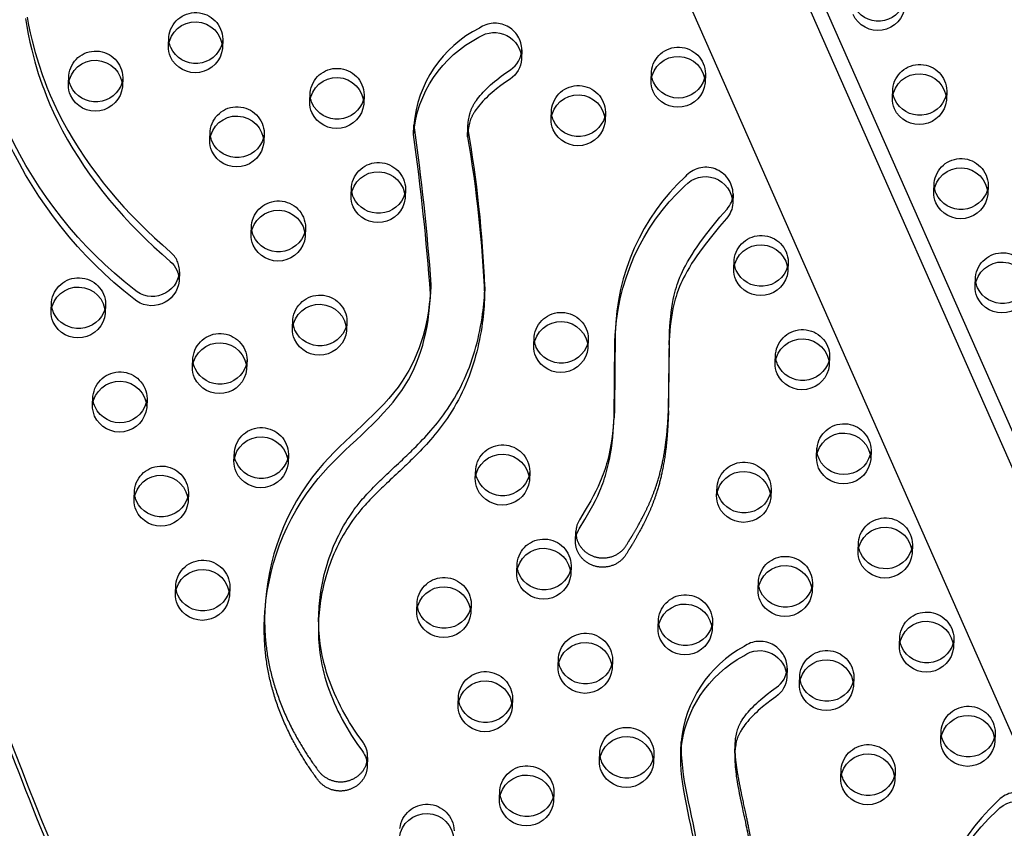
# Model space of a CAD drawing. Units: inches. Extents: x 740 to 1299, y -410 to 305.
# Drawn here: x 1059 to 1078, y 47 to 61 of the extents above; entities that cross this region are included whole.
import ezdxf

# ---------------------------------------------------------------- set-up
doc = ezdxf.new("R2010")
doc.units = ezdxf.units.IN
doc.header["$LTSCALE"] = 500
doc.header["$MEASUREMENT"] = 0
doc.linetypes.add('Hidden', pattern=[0.15748, 0.07874, -0.07874])
doc.layers.add('Make2D$Hidden$Curves', color=7, linetype='Hidden', true_color=0x000000)
doc.layers.add('Make2D$visible$Curves', color=7, linetype='Continuous', true_color=0x000000)

msp = doc.modelspace()

# ---------------------------------------------------------------- linework, layer by layer
at = {"layer": 'Make2D$Hidden$Curves', "color": 18, "lineweight": -3, "true_color": 0x000000}
for p, q in [((1055.4399, 101.4813), (1095.237, 11.3644)), ((1094.403, 11.0762), (1054.606, 101.1927)), ((1095.3911, 10.922), (1055.5942, 101.0384)), ((1062.0798, 61.0088), (1062.0867, 61.1798)), ((1063.0859, 61.1393), (1063.079, 60.9683)), ((1060.2321, 60.2985), (1060.2391, 60.4694)), ((1061.2382, 60.4289), (1061.2313, 60.258)), ((1071.0006, 60.37), (1071.0076, 60.541)), ((1072.0068, 60.5005), (1071.9998, 60.3295)), ((1064.6926, 59.9791), (1064.6995, 60.15)), ((1065.6987, 60.1096), (1065.6918, 59.9386)), ((1076.4672, 60.1811), (1076.4603, 60.0101)), ((1069.153, 59.6597), (1069.1599, 59.8306)), ((1070.1591, 59.7902), (1070.1522, 59.6192)), ((1063.851, 59.3992), (1063.8441, 59.2283)), ((1076.2262, 58.3106), (1076.2331, 58.4815)), ((1077.2323, 58.441), (1077.2254, 58.2701)), ((1065.4577, 58.239), (1065.4646, 58.41)), ((1066.4638, 58.3695), (1066.4569, 58.1985)), ((1063.6101, 57.5287), (1063.617, 57.6996)), ((1064.6162, 57.6592), (1064.6092, 57.4882)), ((1073.537, 57.0204), (1073.5301, 56.8494)), ((1076.9914, 56.5705), (1076.9983, 56.7415)), ((1059.9148, 56.108), (1059.9217, 56.279)), ((1065.3813, 55.9191), (1065.3744, 55.7482)), ((1068.8356, 55.4692), (1068.8426, 55.6402)), ((1069.8417, 55.5997), (1069.8348, 55.4288)), ((1071.3223, 54.2668), (1071.3399, 55.6575)), ((1062.5276, 55.0783), (1062.5345, 55.2493)), ((1074.3022, 55.2803), (1074.2952, 55.1094)), ((1063.2927, 53.3383), (1063.2996, 53.5092)), ((1074.0612, 53.4098), (1074.0681, 53.5808)), ((1075.0673, 53.5403), (1075.0604, 53.3693)), ((1064.2988, 53.4687), (1064.2919, 53.2978)), ((1068.7592, 53.1494), (1068.7523, 52.9784)), ((1072.2136, 52.6995), (1072.2205, 52.8704)), ((1073.2197, 52.83), (1073.2127, 52.659)), ((1062.4512, 52.7584), (1062.4442, 52.5875)), ((1074.8263, 51.6697), (1074.8333, 51.8407)), ((1068.5183, 51.2788), (1068.5252, 51.4498)), ((1069.5244, 51.4093), (1069.5174, 51.2383)), ((1062.2102, 50.8879), (1062.2171, 51.0588)), ((1063.2163, 51.0184), (1063.2094, 50.8474)), ((1066.6706, 50.5685), (1066.6775, 50.7394)), ((1067.6767, 50.699), (1067.6698, 50.528)), ((1071.131, 50.2491), (1071.138, 50.4201)), ((1072.1372, 50.3796), (1072.1302, 50.2086)), ((1073.7438, 49.2194), (1073.7508, 49.3903)), ((1074.7499, 49.3499), (1074.743, 49.1789)), ((1067.4358, 48.8284), (1067.4427, 48.9994)), ((1068.4419, 48.9589), (1068.4349, 48.788)), ((1077.3627, 48.3201), (1077.3558, 48.1492)), ((1070.0485, 47.7987), (1070.0555, 47.9697)), ((1071.0546, 47.9292), (1071.0477, 47.7582)), ((1074.509, 47.4793), (1074.5159, 47.6503)), ((1068.2009, 47.0884), (1068.2078, 47.2593)), ((1069.207, 47.2189), (1069.2001, 47.0479))]:
    msp.add_line(p, q, dxfattribs=at)
for points in [[(1059.468, 61.5441), (1059.4956, 61.3987), (1059.5265, 61.2539), (1059.5605, 61.1096), (1059.6181, 60.8927), (1059.6832, 60.6776), (1059.7557, 60.4647), (1059.7947, 60.359), (1059.8357, 60.254), (1059.8976, 60.1048), (1059.9634, 59.957), (1060.0452, 59.7858), (1060.1321, 59.6168), (1060.2246, 59.4486), (1060.3219, 59.2828), (1060.4236, 59.1193), (1060.5298, 58.9583), (1060.6412, 58.7983), (1060.7568, 58.6409), (1060.8763, 58.486), (1060.9997, 58.3339), (1061.1278, 58.1831), (1061.2596, 58.035), (1061.3947, 57.8897), (1061.5332, 57.7472), (1061.6754, 57.6068), (1061.8208, 57.4693), (1061.9691, 57.3346), (1062.1203, 57.2027, -0.2307188), (1062.2844, 56.8356)], [(1070.3231, 54.3075), (1070.3158, 54.1618), (1070.3086, 54.057), (1070.2995, 53.9525), (1070.2882, 53.8481), (1070.2746, 53.744), (1070.2586, 53.6424), (1070.24, 53.5413), (1070.2183, 53.4407), (1070.1935, 53.3408), (1070.1799, 53.2916), (1070.1655, 53.2427), (1070.1502, 53.194), (1070.1339, 53.1456), (1070.1173, 53.0989), (1070.0997, 53.0526), (1070.0813, 53.0065), (1070.0621, 52.9607), (1070.0216, 52.8705), (1069.9783, 52.7813), (1069.9327, 52.6932), (1069.8853, 52.6059), (1069.784, 52.4302), (1069.6787, 52.2567, 0.1287455), (1069.6122, 52.0401)], [(1065.7621, 47.8621, 0.1716763), (1065.6722, 48.1496), (1065.5705, 48.2919), (1065.5216, 48.3642), (1065.4741, 48.4373), (1065.428, 48.5112), (1065.3833, 48.5859), (1065.3401, 48.6613), (1065.2984, 48.7374), (1065.2591, 48.8126), (1065.2214, 48.8885), (1065.1852, 48.9651), (1065.1506, 49.0423), (1065.1177, 49.1201), (1065.0866, 49.1985), (1065.0572, 49.2776), (1065.0297, 49.3572), (1065.0046, 49.4356), (1064.9813, 49.5145), (1064.9599, 49.5939), (1064.9405, 49.6737), (1064.9246, 49.7468), (1064.9104, 49.8202), (1064.8979, 49.8939), (1064.8871, 49.9678), (1064.8793, 50.0308), (1064.8728, 50.0939), (1064.8675, 50.1572), (1064.8635, 50.2205), (1064.8606, 50.2838), (1064.859, 50.3472), (1064.8586, 50.4106), (1064.8593, 50.474), (1064.8614, 50.5407)]]:
    msp.add_lwpolyline(points, format="xyb", dxfattribs=at)
at = {"layer": 'Make2D$Hidden$Curves', "color": 18, "lineweight": -3, "true_color": 0x000000, "extrusion": (0, 0, -1)}
for centre, radius, start, end in [((-1062.585, 61.1284), 0.501, 5.88549, 178.75388), ((-1062.5287, 61.1619), 0.4423, 351.16224, 2.31508), ((-1062.644, 61.1572), 0.4423, 182.32422, 193.47719), ((-1071.5059, 60.4896), 0.501, 5.88549, 178.75388), ((-1060.7374, 60.4181), 0.501, 5.88549, 178.75388), ((-1065.1978, 60.0987), 0.501, 5.88549, 178.75388), ((-1075.9663, 60.1702), 0.501, 5.88549, 178.75388), ((-1060.7963, 60.4469), 0.4423, 182.32422, 193.47719), ((-1071.4495, 60.5231), 0.4423, 351.16224, 2.31508), ((-1069.6583, 59.7793), 0.501, 5.88549, 178.75388), ((-1065.1414, 60.1322), 0.4423, 351.16224, 2.31508), ((-1065.2567, 60.1275), 0.4423, 182.32422, 193.47719), ((-1076.0253, 60.199), 0.4423, 182.32422, 193.47719), ((-1063.3502, 59.3883), 0.501, 5.88549, 178.75388), ((-1069.6019, 59.8128), 0.4423, 351.1742, 2.31509), ((-1069.7172, 59.8081), 0.4423, 182.3242, 193.45606), ((-1063.2938, 59.4218), 0.4423, 351.17138, 2.31509), ((-1063.4091, 59.4172), 0.4423, 182.32422, 193.47719), ((-1065.963, 58.3586), 0.501, 5.88549, 178.75388), ((-1076.7315, 58.4301), 0.501, 5.88549, 178.75388), ((-1076.6751, 58.4637), 0.4423, 351.16777, 2.31508), ((-1076.7904, 58.459), 0.4423, 182.32422, 193.47719), ((-1065.9066, 58.3921), 0.4423, 351.17599, 2.31509), ((-1066.0219, 58.3874), 0.4423, 182.32422, 193.47719), ((-1064.1153, 57.6483), 0.501, 5.88549, 178.75388), ((-1064.0589, 57.6818), 0.4423, 351.17484, 2.31509), ((-1064.1742, 57.6771), 0.4423, 182.32421, 193.4616), ((-1073.0362, 57.0095), 0.501, 5.88549, 178.75388), ((-1077.4966, 56.6901), 0.501, 5.88549, 178.75388), ((-1072.9798, 57.043), 0.4423, 351.16224, 2.31508), ((-1073.0951, 57.0383), 0.4423, 182.32422, 193.47719), ((-1060.42, 56.2276), 0.501, 5.88549, 178.75388), ((-1077.4402, 56.7236), 0.4423, 351.16224, 2.31508), ((-1064.8805, 55.9082), 0.501, 5.88549, 178.75388), ((-1060.3636, 56.2611), 0.4423, 351.16224, 2.31508), ((-1060.4789, 56.2565), 0.4423, 182.3242, 193.46073), ((-1069.3409, 55.5888), 0.501, 5.88549, 178.75388), ((-1064.9394, 55.9371), 0.4423, 182.32421, 193.46604), ((-1063.0328, 55.1979), 0.501, 5.88549, 178.75388), ((-1073.8013, 55.2694), 0.501, 5.88549, 178.75388), ((-1069.2845, 55.6223), 0.4423, 351.16224, 2.31508), ((-1069.3998, 55.6177), 0.4423, 182.32422, 193.47719), ((-1062.9764, 55.2314), 0.4423, 351.16224, 2.31508), ((-1063.0917, 55.2267), 0.4423, 182.32422, 193.47719), ((-1073.7449, 55.3029), 0.4423, 351.17433, 2.31509), ((-1073.8602, 55.2983), 0.4423, 182.32421, 193.46247), ((-1061.1852, 54.4876), 0.501, 5.88549, 178.75388), ((-1061.1288, 54.5211), 0.4423, 351.16224, 2.31508), ((-1063.7979, 53.4579), 0.501, 5.88549, 178.75388), ((-1074.5665, 53.5294), 0.501, 5.88549, 178.75388), ((-1063.7416, 53.4914), 0.4423, 351.16224, 2.31508), ((-1068.2584, 53.1385), 0.501, 5.88549, 178.75388), ((-1074.5101, 53.5629), 0.4423, 351.16842, 2.31508), ((-1063.8569, 53.4867), 0.4423, 182.32422, 193.47719), ((-1072.7188, 52.8191), 0.501, 5.88549, 178.75388), ((-1061.9503, 52.7475), 0.501, 5.88549, 178.75388), ((-1068.202, 53.172), 0.4423, 351.1656, 2.31508), ((-1068.3173, 53.1673), 0.4423, 182.3242, 193.46153), ((-1061.8939, 52.781), 0.4423, 351.16278, 2.31508), ((-1072.6624, 52.8526), 0.4423, 351.16224, 2.31508), ((-1072.7777, 52.8479), 0.4423, 182.32422, 193.47358), ((-1062.0092, 52.7764), 0.4423, 182.32421, 193.46289), ((-1075.3316, 51.7893), 0.501, 5.88549, 178.75388), ((-1069.0235, 51.3984), 0.501, 5.88549, 178.75388), ((-1075.2752, 51.8228), 0.4423, 351.16224, 2.31508), ((-1075.3905, 51.8182), 0.4423, 182.32419, 193.45185), ((-1062.7154, 51.0075), 0.501, 5.88549, 178.75388), ((-1073.4839, 51.079), 0.501, 5.88549, 178.75388), ((-1068.9671, 51.4319), 0.4423, 351.16224, 2.31508), ((-1069.0824, 51.4272), 0.4423, 182.32421, 193.46438), ((-1067.1759, 50.6881), 0.501, 5.88549, 178.75388), ((-1062.6591, 51.041), 0.4423, 351.16224, 2.31508), ((-1062.7744, 51.0363), 0.4423, 182.32422, 193.47719), ((-1073.4276, 51.1125), 0.4423, 351.16224, 2.31508), ((-1073.5429, 51.1078), 0.4423, 182.32422, 193.47719), ((-1071.6363, 50.3687), 0.501, 5.88549, 178.75388), ((-1067.1195, 50.7216), 0.4423, 351.16224, 2.31508), ((-1067.2348, 50.7169), 0.4423, 182.32422, 193.47719), ((-1071.5799, 50.4022), 0.4423, 351.17497, 2.31509), ((-1076.0967, 50.0493), 0.501, 5.88549, 178.75388), ((-1071.6952, 50.3975), 0.4423, 182.32421, 193.46216), ((-1069.7887, 49.6584), 0.501, 5.88549, 178.75388), ((-1076.1557, 50.0781), 0.4423, 182.32422, 193.47581), ((-1069.7323, 49.6919), 0.4423, 351.16224, 2.31508), ((-1074.2491, 49.339), 0.501, 5.88549, 178.75388), ((-1069.8476, 49.6872), 0.4423, 182.32421, 193.46882), ((-1067.941, 48.948), 0.501, 5.88549, 178.75388), ((-1074.1927, 49.3725), 0.4423, 351.16224, 2.31508), ((-1074.308, 49.3678), 0.4423, 182.32422, 193.47719), ((-1067.8846, 48.9815), 0.4423, 351.16224, 2.31508), ((-1067.9999, 48.9769), 0.4423, 182.32421, 193.46573), ((-1076.8619, 48.3092), 0.501, 5.88549, 178.75388), ((-1070.5538, 47.9183), 0.501, 5.88549, 178.75388), ((-1076.9208, 48.3381), 0.4423, 182.32422, 193.47719), ((-1075.0142, 47.5989), 0.501, 5.88549, 178.75388), ((-1070.4974, 47.9518), 0.4423, 351.16224, 2.31508), ((-1070.6127, 47.9471), 0.4423, 182.32422, 193.47327), ((-1068.7061, 47.208), 0.501, 5.88549, 178.75388), ((-1074.9578, 47.6324), 0.4423, 351.16224, 2.31508), ((-1075.0731, 47.6277), 0.4423, 182.32422, 193.47719), ((-1068.6498, 47.2415), 0.4423, 351.17085, 2.31509), ((-1068.7651, 47.2368), 0.4423, 182.32422, 193.47719), ((-1066.8585, 46.4976), 0.501, 5.88549, 178.75388)]:
    msp.add_arc(centre, radius, start, end, dxfattribs=at)
at = {"layer": 'Make2D$Hidden$Curves', "color": 18, "lineweight": -3, "true_color": 0x000000}
for centre, radius, start, end in [((1068.8354, 59.3585), 2.2269, 116.91051, 175.13763), ((1068.112, 60.9295), 0.503, 1.02217, 124.44771), ((1044.7926, 55.5723), 23.1597, 2.44403, 9.78157), ((1072.0123, 58.2645), 0.5055, 1.41774, 138.91873), ((1074.4082, 55.6237), 4.0682, 133.0486, 178.94715), ((1073.7941, 47.9402), 2.2468, 118.55307, 174.60563), ((1073.014, 49.5051), 0.5033, 1.06547, 125.72531), ((1077.7788, 46.715), 0.5055, 1.41774, 138.91873), ((1080.1748, 44.0742), 4.0682, 133.0486, 178.94715)]:
    msp.add_arc(centre, radius, start, end, dxfattribs=at)
msp.add_rational_spline([(1054.2513, 77.9199), (1052.3813, 28.9887), (1097.9986, 5.1027)], [0.932504943655, 0.822501709453, 0.999545457817], degree=2, dxfattribs=at)
for points, knots in [([(1066.9321, 56.6005), (1066.9057, 55.9482), (1066.5632, 54.6069), (1064.5185, 53.2088), (1063.9002, 51.5187), (1063.8622, 50.5811)], [-1165.5169822, -1165.5169822, -1165.5169822, -1165.5169822, -1114.802805, -1055.5402309, -981.5144371, -981.5144371, -981.5144371, -981.5144371]), ([(1072.9421, 44.9898), (1072.9456, 45.076), (1072.9505, 45.3658), (1072.9282, 45.7568), (1072.8785, 46.1565), (1072.827, 46.465), (1072.7575, 46.8093), (1072.69, 47.1154), (1072.6353, 47.3828), (1072.6026, 47.5596), (1072.5758, 47.7387), (1072.5587, 47.8995), (1072.5541, 48.0289), (1072.5558, 48.0969), (1072.5564, 48.1112)], [-605.9760673, -605.9760673, -605.9760673, -605.9760673, -598.9795453, -582.4810011, -574.2706588, -566.3658697, -557.1893559, -545.8828444, -541.0413116, -535.1250431, -531.3518773, -526.3818702, -522.0319203, -520.8678553, -520.8678553, -520.8678553, -520.8678553])]:
    msp.add_open_spline(points, degree=3, knots=knots, dxfattribs=at)
at = {"layer": 'Make2D$visible$Curves', "color": 18, "lineweight": -3, "true_color": 0x000000}
for p, q in [((1056.997, 100.7154), (1096.2503, 11.8301)), ((1056.8241, 100.4304), (1096.2252, 11.2103)), ((1094.3779, 10.4564), (1055.0341, 99.5467)), ((1068.6149, 60.9384), (1068.608, 60.7675)), ((1075.4611, 60.0506), (1075.468, 60.2216)), ((1066.6096, 59.3763), (1066.6165, 59.5472)), ((1062.8449, 59.2687), (1062.8519, 59.4397)), ((1067.6088, 59.336), (1067.6157, 59.5069)), ((1072.5176, 58.277), (1072.5107, 58.106)), ((1072.5309, 56.8899), (1072.5378, 57.0609)), ((1062.2844, 56.8356), (1062.2775, 56.6647)), ((1066.9321, 56.6005), (1066.9252, 56.4295)), ((1067.9313, 56.5599), (1067.9244, 56.3889)), ((1060.9209, 56.2385), (1060.914, 56.0676)), ((1064.3752, 55.7886), (1064.3821, 55.9596)), ((1070.3407, 55.6985), (1070.3231, 54.3075)), ((1070.3338, 55.5275), (1070.3407, 55.6985)), ((1070.3162, 54.1366), (1070.3338, 55.5275)), ((1071.3329, 55.4865), (1071.3399, 55.6575)), ((1071.3329, 55.4865), (1071.3153, 54.0958)), ((1063.5337, 55.2088), (1063.5267, 55.0378)), ((1073.2961, 55.1498), (1073.303, 55.3208)), ((1060.6799, 54.368), (1060.6868, 54.5389)), ((1061.686, 54.4985), (1061.6791, 54.3275)), ((1070.3231, 54.3075), (1070.3162, 54.1366)), ((1071.3223, 54.2668), (1071.3153, 54.0958)), ((1067.7531, 53.0189), (1067.76, 53.1898)), ((1061.445, 52.6279), (1061.452, 52.7989)), ((1069.6053, 51.8691), (1069.6122, 52.0401)), ((1075.8324, 51.8002), (1075.8255, 51.6293)), ((1072.9787, 50.9594), (1072.9856, 51.1304)), ((1073.9848, 51.0899), (1073.9779, 50.9189)), ((1063.8553, 50.4101), (1063.8622, 50.5811)), ((1064.8545, 50.3697), (1064.8614, 50.5407)), ((1075.5915, 49.9297), (1075.5984, 50.1007)), ((1076.5976, 50.0602), (1076.5907, 49.8892)), ((1069.2834, 49.5388), (1069.2903, 49.7097)), ((1070.2895, 49.6693), (1070.2826, 49.4983)), ((1073.5173, 49.5144), (1073.5103, 49.3435)), ((1076.3566, 48.1896), (1076.3635, 48.3606)), ((1071.5503, 47.9804), (1071.5572, 48.1514)), ((1072.5495, 47.9402), (1072.5564, 48.1112)), ((1065.7621, 47.8621), (1065.7551, 47.6911)), ((1075.5151, 47.6098), (1075.5082, 47.4388))]:
    msp.add_line(p, q, dxfattribs=at)
for points in [[(1059.4366, 61.5191), (1059.461, 61.3732), (1059.4887, 61.2278), (1059.5195, 61.0829), (1059.5536, 60.9387), (1059.6112, 60.7218), (1059.6763, 60.5067), (1059.7487, 60.2937), (1059.7878, 60.1881), (1059.8287, 60.0831), (1059.8907, 59.9338), (1059.9564, 59.786), (1060.0383, 59.6149), (1060.1252, 59.4458), (1060.2177, 59.2777), (1060.3149, 59.1118), (1060.4167, 58.9483), (1060.5228, 58.7873), (1060.6343, 58.6273), (1060.7499, 58.4699), (1060.8694, 58.3151), (1060.9928, 58.1629), (1061.1209, 58.0121), (1061.2526, 57.8641), (1061.3878, 57.7187), (1061.5263, 57.5762), (1061.6685, 57.4359), (1061.8138, 57.2983), (1061.9622, 57.1636), (1062.1133, 57.0318, -0.2307188), (1062.2775, 56.6647)], [(1067.6157, 59.5069), (1067.6174, 59.5405), (1067.6199, 59.574), (1067.6232, 59.6074), (1067.6275, 59.6407), (1067.6319, 59.6696), (1067.6372, 59.6984), (1067.6434, 59.727), (1067.6505, 59.7555), (1067.6575, 59.7798), (1067.6653, 59.804), (1067.6695, 59.816), (1067.6739, 59.8279), (1067.6785, 59.8397), (1067.6834, 59.8515), (1067.6883, 59.8628), (1067.6935, 59.8741), (1067.6989, 59.8853), (1067.7045, 59.8964), (1067.7114, 59.9095), (1067.7186, 59.9224), (1067.7336, 59.9478), (1067.7431, 59.9629), (1067.7528, 59.9778), (1067.773, 60.0073), (1067.7942, 60.0361), (1067.8162, 60.0644), (1067.8434, 60.0974), (1067.8715, 60.1297), (1067.9005, 60.1614), (1067.9302, 60.1924), (1067.9642, 60.2263), (1067.999, 60.2595), (1068.0346, 60.292), (1068.0708, 60.3239), (1068.1099, 60.3571), (1068.1497, 60.3895), (1068.231, 60.4525), (1068.3161, 60.5141), (1068.4031, 60.5731, 0.2427), (1068.6149, 60.9384)], [(1068.608, 60.7675, -0.2427), (1068.3962, 60.4021), (1068.3091, 60.3431), (1068.2241, 60.2816), (1068.1428, 60.2186), (1068.103, 60.1861), (1068.0638, 60.1529), (1068.0276, 60.1211), (1067.9921, 60.0886), (1067.9573, 60.0553), (1067.9233, 60.0214), (1067.8936, 59.9904), (1067.8646, 59.9588), (1067.8365, 59.9264), (1067.8093, 59.8934), (1067.7873, 59.8651), (1067.7661, 59.8363), (1067.7459, 59.8069), (1067.7361, 59.7919), (1067.7267, 59.7768), (1067.7117, 59.7514), (1067.7045, 59.7385), (1067.6976, 59.7255), (1067.692, 59.7144), (1067.6866, 59.7032), (1067.6814, 59.6919), (1067.6765, 59.6805), (1067.6716, 59.6687), (1067.6669, 59.6569), (1067.6625, 59.645), (1067.6583, 59.633), (1067.6506, 59.6089), (1067.6436, 59.5845), (1067.6365, 59.5561), (1067.6303, 59.5274), (1067.625, 59.4987), (1067.6205, 59.4697), (1067.6163, 59.4364), (1067.613, 59.403), (1067.6105, 59.3695), (1067.6088, 59.336)], [(1071.3399, 55.6575), (1071.3437, 55.74), (1071.3556, 55.9161), (1071.3638, 56.0039), (1071.3739, 56.0916), (1071.3848, 56.1712), (1071.3977, 56.2506), (1071.4127, 56.3297), (1071.43, 56.4083), (1071.4421, 56.4576), (1071.4554, 56.5066), (1071.4697, 56.5553), (1071.4853, 56.6037), (1071.497, 56.6377), (1071.5093, 56.6715), (1071.5358, 56.7384), (1071.5587, 56.7918), (1071.583, 56.8447), (1071.6086, 56.8971), (1071.6354, 56.9489), (1071.6745, 57.0205), (1071.7156, 57.0911), (1071.7584, 57.1608), (1071.8027, 57.2297), (1071.8518, 57.3027), (1071.9024, 57.3748), (1072.0073, 57.5165), (1072.1481, 57.6948), (1072.2751, 57.8473), (1072.4049, 57.9978, 0.1716194), (1072.5176, 58.277)], [(1072.5107, 58.106, -0.1716194), (1072.398, 57.8268), (1072.2682, 57.6764), (1072.1412, 57.5239), (1072.0004, 57.3456), (1071.8955, 57.2038), (1071.8449, 57.1317), (1071.7958, 57.0587), (1071.7515, 56.9899), (1071.7087, 56.9202), (1071.6676, 56.8495), (1071.6285, 56.7779), (1071.6017, 56.7261), (1071.5761, 56.6737), (1071.5518, 56.6209), (1071.5288, 56.5674), (1071.5024, 56.5005), (1071.4901, 56.4667), (1071.4784, 56.4328), (1071.4628, 56.3844), (1071.4484, 56.3356), (1071.4352, 56.2866), (1071.423, 56.2373), (1071.4058, 56.1587), (1071.3908, 56.0797), (1071.3779, 56.0003), (1071.367, 55.9206), (1071.3569, 55.833), (1071.3486, 55.7451), (1071.3368, 55.569), (1071.3329, 55.4865)], [(1069.6053, 51.8691, -0.1287455), (1069.6718, 52.0857), (1069.777, 52.2593), (1069.8783, 52.4349), (1069.9258, 52.5222), (1069.9714, 52.6103), (1070.0147, 52.6995), (1070.0552, 52.7898), (1070.0744, 52.8355), (1070.0928, 52.8816), (1070.1103, 52.928), (1070.127, 52.9746), (1070.1433, 53.023), (1070.1586, 53.0717), (1070.173, 53.1207), (1070.1865, 53.1698), (1070.2114, 53.2697), (1070.233, 53.3703), (1070.2517, 53.4714), (1070.2676, 53.573), (1070.2813, 53.6771), (1070.2925, 53.7815), (1070.3016, 53.8861), (1070.3089, 53.9908), (1070.3162, 54.1366)], [(1064.8545, 50.3697), (1064.8524, 50.3031), (1064.8517, 50.2397), (1064.8521, 50.1763), (1064.8537, 50.1129), (1064.8565, 50.0495), (1064.8606, 49.9862), (1064.8659, 49.923), (1064.8724, 49.8598), (1064.8802, 49.7968), (1064.8909, 49.7229), (1064.9035, 49.6492), (1064.9177, 49.5758), (1064.9336, 49.5027), (1064.953, 49.4229), (1064.9744, 49.3436), (1064.9976, 49.2646), (1065.0228, 49.1862), (1065.0503, 49.1066), (1065.0797, 49.0276), (1065.1108, 48.9491), (1065.1437, 48.8713), (1065.1782, 48.7941), (1065.2144, 48.7176), (1065.2522, 48.6417), (1065.2915, 48.5665), (1065.3332, 48.4903), (1065.3764, 48.4149), (1065.4211, 48.3402), (1065.4672, 48.2663), (1065.5147, 48.1932), (1065.5636, 48.1209), (1065.6653, 47.9787, -0.1716763), (1065.7551, 47.6911)], [(1072.5564, 48.1112), (1072.5576, 48.1349), (1072.5591, 48.1586), (1072.5612, 48.1823), (1072.5637, 48.2059), (1072.5674, 48.235), (1072.572, 48.2639), (1072.5774, 48.2926), (1072.5838, 48.3212), (1072.5901, 48.3457), (1072.5973, 48.37), (1072.6012, 48.3821), (1072.6053, 48.3941), (1072.6096, 48.4061), (1072.6142, 48.4179), (1072.6189, 48.4294), (1072.6238, 48.4408), (1072.6289, 48.4521), (1072.6342, 48.4634), (1072.6407, 48.4766), (1072.6476, 48.4896), (1072.6619, 48.5154), (1072.671, 48.5307), (1072.6803, 48.5458), (1072.6998, 48.5757), (1072.7202, 48.605), (1072.7415, 48.6338), (1072.7678, 48.6674), (1072.7951, 48.7004), (1072.8233, 48.7327), (1072.8522, 48.7644), (1072.8854, 48.799), (1072.9193, 48.833), (1072.954, 48.8663), (1072.9894, 48.899), (1073.0276, 48.9331), (1073.0666, 48.9664), (1073.1463, 49.0312), (1073.2297, 49.0947), (1073.3152, 49.1557, 0.2364351), (1073.5173, 49.5144)], [(1073.5103, 49.3435, -0.2364351), (1073.3083, 48.9847), (1073.2228, 48.9237), (1073.1393, 48.8603), (1073.0596, 48.7955), (1073.0207, 48.7621), (1072.9824, 48.7281), (1072.9471, 48.6954), (1072.9124, 48.6621), (1072.8784, 48.6281), (1072.8453, 48.5934), (1072.8164, 48.5617), (1072.7882, 48.5294), (1072.7609, 48.4965), (1072.7346, 48.4628), (1072.7133, 48.4341), (1072.6929, 48.4048), (1072.6734, 48.3749), (1072.6641, 48.3597), (1072.655, 48.3444), (1072.6406, 48.3186), (1072.6338, 48.3056), (1072.6273, 48.2924), (1072.6219, 48.2812), (1072.6168, 48.2699), (1072.6119, 48.2584), (1072.6073, 48.247), (1072.6027, 48.2351), (1072.5984, 48.2232), (1072.5942, 48.2112), (1072.5904, 48.1991), (1072.5832, 48.1748), (1072.5769, 48.1502), (1072.5705, 48.1217), (1072.565, 48.0929), (1072.5605, 48.064), (1072.5567, 48.035), (1072.5542, 48.0113), (1072.5522, 47.9877), (1072.5506, 47.964), (1072.5495, 47.9402)]]:
    msp.add_lwpolyline(points, format="xyb", dxfattribs=at)
at = {"layer": 'Make2D$visible$Curves', "color": 18, "lineweight": -3, "true_color": 0x000000, "extrusion": (0, 0, -1)}
for centre, radius, start, end in [((-1066.3805, 62.8309), 8.0175, 307.95425, 1.76562), ((-1066.3736, 62.6599), 8.0175, 307.95425, 1.76562), ((-1075.1926, 61.8047), 0.5055, 186.19477, 335.2177), ((-1075.2016, 61.9808), 0.5096, 196.50287, 334.8019), ((-1062.5781, 60.9574), 0.501, 5.88549, 178.75388), ((-1068.8285, 59.1875), 2.2269, 4.86237, 63.08949), ((-1068.1051, 60.7585), 0.503, 55.55229, 178.97783), ((-1062.5255, 60.9912), 0.4461, 336.1707, 2.26135), ((-1062.5359, 61.1632), 0.4497, 336.22647, 351.1381), ((-1062.5764, 61.0229), 0.5055, 186.19477, 335.2177), ((-1062.5855, 61.1989), 0.5096, 196.50287, 334.8019), ((-1071.499, 60.3186), 0.501, 5.88549, 178.75388), ((-1060.7305, 60.2471), 0.501, 5.88549, 178.75388), ((-1060.6848, 60.4518), 0.4461, 336.1707, 2.26135), ((-1065.1909, 59.9277), 0.501, 5.88549, 178.75388), ((-1071.4568, 60.5244), 0.4497, 336.22647, 351.1381), ((-1071.5042, 60.555), 0.5055, 186.19477, 335.2177), ((-1075.9594, 59.9992), 0.501, 5.88549, 178.75388), ((-1060.6779, 60.2809), 0.4461, 336.1707, 2.26135), ((-1060.7288, 60.3125), 0.5055, 186.19477, 335.2177), ((-1060.7378, 60.4886), 0.5096, 196.50287, 334.8019), ((-1071.4464, 60.3524), 0.4461, 336.1707, 2.26135), ((-1071.4973, 60.3841), 0.5055, 186.19477, 335.2177), ((-1065.1487, 60.1335), 0.4497, 336.22647, 351.1381), ((-1069.6513, 59.6083), 0.501, 5.88549, 178.75388), ((-1075.9137, 60.204), 0.4461, 336.1707, 2.26135), ((-1075.9668, 60.2407), 0.5096, 196.50287, 334.8019), ((-1065.1383, 59.9615), 0.4461, 336.1707, 2.26135), ((-1065.1892, 59.9931), 0.5055, 186.19477, 335.2177), ((-1065.1983, 60.1692), 0.5096, 196.50287, 334.8019), ((-1075.9068, 60.033), 0.4461, 336.1707, 2.26135), ((-1075.9577, 60.0647), 0.5055, 186.19477, 335.2177), ((-1063.3433, 59.2174), 0.501, 5.88549, 178.75388), ((-1069.6091, 59.8141), 0.4497, 336.22647, 351.1381), ((-1069.6587, 59.8498), 0.5096, 196.50287, 334.8019), ((-1022.1513, 53.2943), 44.9028, 171.99522, 175.77745), ((-1069.5987, 59.6421), 0.4461, 336.1707, 2.26135), ((-1069.6496, 59.6737), 0.5055, 186.19477, 335.2177), ((-1063.301, 59.4232), 0.4497, 336.22643, 351.14719), ((-1044.7857, 55.4013), 23.1597, 170.21843, 177.55597), ((-1063.2906, 59.2511), 0.4461, 336.1707, 2.26135), ((-1063.3416, 59.2828), 0.5055, 186.19477, 335.2177), ((-1063.3506, 59.4588), 0.5096, 196.50287, 334.8019), ((-1065.956, 58.1876), 0.501, 5.88549, 178.75388), ((-1072.0053, 58.0935), 0.5055, 41.08127, 178.58226), ((-1076.7245, 58.2592), 0.501, 5.88549, 178.75388), ((-1074.4013, 55.4528), 4.0682, 1.05285, 46.9514), ((-1065.9034, 58.2214), 0.4461, 336.1707, 2.26135), ((-1065.9138, 58.3934), 0.4497, 336.22647, 351.1381), ((-1065.9634, 58.4291), 0.5096, 196.50287, 334.8019), ((-1076.6719, 58.293), 0.4461, 336.1707, 2.26135), ((-1076.6823, 58.465), 0.4497, 336.22644, 351.14359), ((-1076.7228, 58.3246), 0.5055, 186.19477, 335.2177), ((-1076.7319, 58.5007), 0.5096, 196.50287, 334.8019), ((-1065.9543, 58.2531), 0.5055, 186.19477, 335.2177), ((-1064.1084, 57.4773), 0.501, 5.88549, 178.75388), ((-1064.0558, 57.5111), 0.4461, 336.1707, 2.26135), ((-1064.0662, 57.6831), 0.4497, 336.22641, 351.15062), ((-1064.1158, 57.7188), 0.5096, 196.50287, 334.8019), ((-1064.1067, 57.5428), 0.5055, 186.19477, 335.2177), ((-1073.0293, 56.8385), 0.501, 5.88549, 178.75388), ((-1072.987, 57.0443), 0.4497, 336.22647, 351.1381), ((-1077.4897, 56.5191), 0.501, 5.88549, 178.75388), ((-1061.7834, 56.886), 0.5036, 185.74306, 311.52993), ((-1072.9766, 56.8723), 0.4461, 336.1707, 2.26135), ((-1073.0276, 56.904), 0.5055, 186.19477, 335.2177), ((-1073.0366, 57.08), 0.5096, 196.50287, 334.8019), ((-1061.7764, 56.7151), 0.5036, 185.74306, 311.52993), ((-1077.4475, 56.7249), 0.4497, 336.22647, 351.1381), ((-1077.4971, 56.7606), 0.5096, 196.50287, 334.8019), ((-1060.4131, 56.0567), 0.501, 5.88549, 178.75388), ((-1077.4371, 56.5529), 0.4461, 336.1707, 2.26135), ((-1077.488, 56.5846), 0.5055, 186.19477, 335.2177), ((-1064.8735, 55.7373), 0.501, 5.88549, 178.75388), ((-1060.3605, 56.0904), 0.4461, 336.1707, 2.26135), ((-1060.3709, 56.2624), 0.4497, 336.22647, 351.1381), ((-1060.4114, 56.1221), 0.5055, 186.19477, 335.2177), ((-1060.4205, 56.2981), 0.5096, 196.50287, 334.8019), ((-1064.8279, 55.942), 0.4461, 336.1707, 2.26135), ((-1069.334, 55.4179), 0.501, 5.88549, 178.75388), ((-1064.8209, 55.771), 0.4461, 336.1707, 2.26135), ((-1064.8718, 55.8027), 0.5055, 186.19477, 335.2177), ((-1064.8809, 55.9787), 0.5096, 196.49264, 334.80225), ((-1063.0259, 55.0269), 0.501, 5.88549, 178.75388), ((-1069.2918, 55.6237), 0.4497, 336.22647, 351.1381), ((-1069.3413, 55.6593), 0.5096, 196.50287, 334.8019), ((-1073.7944, 55.0985), 0.501, 5.88549, 178.75388), ((-1069.2814, 55.4516), 0.4461, 336.1707, 2.26135), ((-1069.3323, 55.4833), 0.5055, 186.19477, 335.2177), ((-1062.9837, 55.2327), 0.4497, 336.22647, 351.1381), ((-1073.7418, 55.1322), 0.4461, 336.1707, 2.26135), ((-1073.7522, 55.3043), 0.4497, 336.22647, 351.1381), ((-1073.8018, 55.3399), 0.5096, 196.50287, 334.8019), ((-1062.9733, 55.0607), 0.4461, 336.1707, 2.26135), ((-1063.0242, 55.0924), 0.5055, 186.19477, 335.2177), ((-1063.0333, 55.2684), 0.5096, 196.50287, 334.8019), ((-1073.7927, 55.1639), 0.5055, 186.19477, 335.2177), ((-1061.1782, 54.3166), 0.501, 5.88549, 178.75388), ((-1061.136, 54.5224), 0.4497, 336.22647, 351.1381), ((-1061.1835, 54.553), 0.5055, 186.19477, 335.2177), ((-1061.1256, 54.3504), 0.4461, 336.1707, 2.26135), ((-1061.1765, 54.3821), 0.5055, 186.19477, 335.2177), ((-1074.5595, 53.3584), 0.501, 5.88549, 178.75388), ((-1063.791, 53.2869), 0.501, 5.88549, 178.75388), ((-1074.5648, 53.5948), 0.5055, 186.19477, 335.2177), ((-1063.7384, 53.3207), 0.4461, 336.1707, 2.26135), ((-1063.7488, 53.4927), 0.4497, 336.22647, 351.1381), ((-1063.7984, 53.5284), 0.5096, 196.50287, 334.8019), ((-1068.2515, 52.9675), 0.501, 5.88549, 178.75388), ((-1074.5069, 53.3922), 0.4461, 336.1707, 2.26135), ((-1074.5173, 53.5642), 0.4497, 336.22644, 351.14423), ((-1074.5578, 53.4239), 0.5055, 186.19477, 335.2177), ((-1063.7893, 53.3523), 0.5055, 186.19477, 335.2177), ((-1072.7119, 52.6481), 0.501, 5.88549, 178.75388), ((-1061.9434, 52.5766), 0.501, 5.88549, 178.75388), ((-1068.1988, 53.0013), 0.4461, 336.1707, 2.26135), ((-1068.2092, 53.1733), 0.4497, 336.22645, 351.14143), ((-1068.2498, 53.0329), 0.5055, 186.19477, 335.2177), ((-1068.2588, 53.209), 0.5096, 196.50287, 334.8019), ((-1072.6697, 52.8539), 0.4497, 336.22647, 351.1381), ((-1061.8908, 52.6103), 0.4461, 336.1707, 2.26135), ((-1061.9012, 52.7823), 0.4497, 336.22647, 351.13863), ((-1061.9507, 52.818), 0.5096, 196.48974, 334.80235), ((-1072.6593, 52.6819), 0.4461, 336.1707, 2.26135), ((-1072.7102, 52.7135), 0.5055, 186.19477, 335.2177), ((-1072.7193, 52.8896), 0.5096, 196.49956, 334.80201), ((-1061.9417, 52.642), 0.5055, 186.19477, 335.2177), ((-1075.3247, 51.6184), 0.501, 5.88549, 178.75388), ((-1069.0166, 51.2274), 0.501, 5.88549, 178.75388), ((-1075.2825, 51.8242), 0.4497, 336.22647, 351.1381), ((-1075.332, 51.8598), 0.5096, 196.47961, 334.8027), ((-1075.2721, 51.6521), 0.4461, 336.1707, 2.26135), ((-1075.323, 51.6838), 0.5055, 186.19477, 335.2177), ((-1062.7085, 50.8365), 0.501, 5.88549, 178.75388), ((-1068.9744, 51.4332), 0.4497, 336.22647, 351.1381), ((-1069.024, 51.4689), 0.5096, 196.50287, 334.8019), ((-1073.477, 50.908), 0.501, 5.88549, 178.75388), ((-1068.964, 51.2612), 0.4461, 336.1707, 2.26135), ((-1069.0149, 51.2929), 0.5055, 186.19477, 335.2177), ((-1062.6663, 51.0423), 0.4497, 336.22647, 351.1381), ((-1067.1689, 50.5171), 0.501, 5.88549, 178.75388), ((-1073.4244, 50.9418), 0.4461, 336.1707, 2.26135), ((-1073.4348, 51.1138), 0.4497, 336.22647, 351.1381), ((-1073.4844, 51.1495), 0.5096, 196.50287, 334.8019), ((-1062.6559, 50.8703), 0.4461, 336.1707, 2.26135), ((-1062.7068, 50.902), 0.5055, 186.19477, 335.2177), ((-1062.7159, 51.078), 0.5096, 196.50287, 334.8019), ((-1073.4753, 50.9735), 0.5055, 186.19477, 335.2177), ((-1067.1267, 50.7229), 0.4497, 336.22647, 351.1381), ((-1067.1763, 50.7586), 0.5096, 196.50287, 334.8019), ((-1071.6294, 50.1977), 0.501, 5.88549, 178.75388), ((-1067.1163, 50.5509), 0.4461, 336.1707, 2.26135), ((-1067.1672, 50.5826), 0.5055, 186.19477, 335.2177), ((-1071.5768, 50.2315), 0.4461, 336.1707, 2.26135), ((-1071.5872, 50.4035), 0.4497, 336.22641, 351.15075), ((-1071.6367, 50.4392), 0.5096, 196.48907, 334.80237), ((-1076.0898, 49.8783), 0.501, 5.88549, 178.75388), ((-1071.6277, 50.2632), 0.5055, 186.19477, 335.2177), ((-1076.0441, 50.0831), 0.4461, 336.1707, 2.26135), ((-1069.7817, 49.4874), 0.501, 5.88549, 178.75388), ((-1073.0071, 49.3341), 0.5033, 54.27469, 178.93453), ((-1076.0372, 49.9121), 0.4461, 336.1707, 2.26135), ((-1076.0881, 49.9438), 0.5055, 186.19477, 335.2177), ((-1076.0972, 50.1198), 0.5096, 196.5016, 334.80194), ((-1073.7871, 47.7692), 2.2468, 5.39437, 61.44693), ((-1069.7291, 49.5212), 0.4461, 336.1707, 2.26135), ((-1069.7395, 49.6932), 0.4497, 336.22647, 351.1381), ((-1069.7891, 49.7289), 0.5096, 196.49519, 334.80216), ((-1074.2422, 49.168), 0.501, 5.88549, 178.75388), ((-1069.78, 49.5528), 0.5055, 186.19477, 335.2177), ((-1067.9341, 48.7771), 0.501, 5.88549, 178.75388), ((-1074.1896, 49.2018), 0.4461, 336.1707, 2.26135), ((-1074.2, 49.3738), 0.4497, 336.22647, 351.1381), ((-1074.2405, 49.2334), 0.5055, 186.19477, 335.2177), ((-1074.2495, 49.4095), 0.5096, 196.50287, 334.8019), ((-1067.8815, 48.8108), 0.4461, 336.1707, 2.26135), ((-1067.8919, 48.9829), 0.4497, 336.22647, 351.1381), ((-1067.9324, 48.8425), 0.5055, 186.19477, 335.2177), ((-1067.9415, 49.0185), 0.5096, 196.49235, 334.80226), ((-1076.8549, 48.1383), 0.501, 5.88549, 178.75388), ((-1070.5469, 47.7473), 0.501, 5.88549, 178.75388), ((-1076.8093, 48.343), 0.4461, 336.1707, 2.26135), ((-1076.8623, 48.3797), 0.5096, 196.50287, 334.8019), ((-1076.8023, 48.172), 0.4461, 336.1707, 2.26135), ((-1076.8532, 48.2037), 0.5055, 186.19477, 335.2177), ((-1070.5047, 47.9531), 0.4497, 336.22647, 351.1381), ((-1075.0073, 47.4279), 0.501, 5.88549, 178.75388), ((-1070.4943, 47.7811), 0.4461, 336.1707, 2.26135), ((-1070.5452, 47.8128), 0.5055, 186.19477, 335.2177), ((-1070.5542, 47.9888), 0.5096, 196.49927, 334.80202), ((-1068.6992, 47.037), 0.501, 5.88549, 178.75388), ((-1074.9651, 47.6337), 0.4497, 336.22647, 351.1381), ((-1075.0147, 47.6694), 0.5096, 196.50287, 334.8019), ((-1074.9547, 47.4617), 0.4461, 336.1707, 2.26135), ((-1075.0056, 47.4934), 0.5055, 186.19477, 335.2177), ((-1068.657, 47.2428), 0.4497, 336.22647, 351.1381), ((-1068.7066, 47.2785), 0.5096, 196.50287, 334.8019), ((-1068.6466, 47.0708), 0.4461, 336.1707, 2.26135), ((-1068.6975, 47.1025), 0.5055, 186.19477, 335.2177), ((-1077.7719, 46.544), 0.5055, 41.08127, 178.58226), ((-1066.8516, 46.3267), 0.501, 5.88549, 178.75388), ((-1080.1679, 43.9032), 4.0682, 1.05285, 46.9514)]:
    msp.add_arc(centre, radius, start, end, dxfattribs=at)
at = {"layer": 'Make2D$visible$Curves', "color": 18, "lineweight": -3, "true_color": 0x000000}
msp.add_arc((1022.1443, 53.1233), 44.9028, 4.22255, 8.00478, dxfattribs=at)
for points, weights, degree, knots in [([(1101.1089, 23.2714), (1103.0531, 71.2657), (1059.2036, 96.1597), (1059.0872, 96.2258), (1058.96, 96.2707)], [0.937593237888, 0.830098223218, 0.992549430049, 0.971361760838, 0.958777477069], 2, [3394.3216882, 3394.3216882, 3394.3216882, 5715.198173, 5715.198173, 5722.1917082, 5722.1917082, 5722.1917082]), ([(1101.1158, 23.4423), (1103.06, 71.4366), (1059.2105, 96.3306), (1059.0503, 96.4216), (1058.8711, 96.472)], [0.937593237888, 0.830098223218, 0.992549430049, 0.96361429788, 0.950724691515], 2, [3394.3216882, 3394.3216882, 3394.3216882, 5715.198173, 5715.198173, 5724.7489576, 5724.7489576, 5724.7489576]), ([(1069.6122, 52.0401), (1069.6031, 51.8153), (1069.7433, 51.6324), (1069.9733, 51.569), (1070.2033, 51.5056), (1070.4252, 51.5887), (1070.5448, 51.783), (1070.6105, 51.8896), (1070.7137, 52.0606), (1070.8476, 52.3041), (1070.9412, 52.493), (1071.0295, 52.6958), (1071.1137, 52.9255), (1071.208, 53.2622), (1071.2814, 53.6763), (1071.3115, 54.032), (1071.3206, 54.2257), (1071.3221, 54.2641)], [1, 0.858314589362, 0.858314589362, 1, 0.858314589362, 0.858314589362, 1, 1, 1, 1, 1, 1, 1, 1, 1, 1, 1, 1], 3, [122.460085, 122.460085, 122.460085, 122.460085, 139.3282224, 139.3282224, 139.3282224, 156.1963597, 156.1963597, 156.1963597, 166.2064253, 172.1719883, 178.4586277, 183.1364319, 189.966844, 198.1788789, 211.3806909, 223.9935045, 227.1061807, 227.1061807, 227.1061807, 227.1061807]), ([(1071.3153, 54.0958), (1071.3137, 54.0566), (1071.3046, 53.862), (1071.2745, 53.5054), (1071.2011, 53.0913), (1071.1068, 52.7546), (1071.0225, 52.5249), (1070.9343, 52.3221), (1070.8407, 52.1331), (1070.7068, 51.8897), (1070.6036, 51.7186), (1070.5379, 51.612), (1070.4183, 51.4178), (1070.1964, 51.3347), (1069.9664, 51.398), (1069.7364, 51.4614), (1069.5962, 51.6444), (1069.6053, 51.8691)], [1, 1, 1, 1, 1, 1, 1, 1, 1, 1, 1, 1, 0.858314589362, 0.858314589362, 1, 0.858314589362, 0.858314589362, 1], 3, [-227.1805254, -227.1805254, -227.1805254, -227.1805254, -223.9935045, -211.3806909, -198.1788789, -189.966844, -183.1364319, -178.4586277, -172.1719883, -166.2064253, -156.1963597, -156.1963597, -156.1963597, -139.3282224, -139.3282224, -139.3282224, -122.460085, -122.460085, -122.460085, -122.460085]), ([(1065.7551, 47.6911), (1065.7467, 47.4823), (1065.61, 47.3179), (1065.3966, 47.26), (1065.1832, 47.202), (1064.9733, 47.2722), (1064.8458, 47.4441), (1064.3775, 48.0758), (1063.9046, 49.0616), (1063.8439, 50.1301), (1063.8553, 50.4101)], [1, 0.874615448964, 0.874615448964, 1, 0.874615448964, 0.874615448964, 1, 1, 1, 1, 1], 3, [865.4602222, 865.4602222, 865.4602222, 865.4602222, 881.2934972, 881.2934972, 881.2934972, 897.1267722, 897.1267722, 897.1267722, 959.407827, 981.5144371, 981.5144371, 981.5144371, 981.5144371]), ([(1063.8622, 50.5811), (1063.8508, 50.3011), (1063.9115, 49.2326), (1064.3845, 48.2468), (1064.8527, 47.6151), (1064.9802, 47.4431), (1065.1901, 47.3729), (1065.4035, 47.4309), (1065.617, 47.4889), (1065.7536, 47.6532), (1065.7621, 47.8621)], [1, 1, 1, 1, 1, 0.874615448964, 0.874615448964, 1, 0.874615448964, 0.874615448964, 1], 3, [-981.5144371, -981.5144371, -981.5144371, -981.5144371, -959.407827, -897.1267722, -897.1267722, -897.1267722, -881.2934972, -881.2934972, -881.2934972, -865.4602222, -865.4602222, -865.4602222, -865.4602222])]:
    msp.add_rational_spline(points, weights, degree=degree, knots=knots, dxfattribs=at)
msp.add_rational_spline([(1054.2511, 77.92), (1052.2644, 28.8753), (1097.9917, 4.9318)], [0.93294224417, 0.822150712608, 0.999545457817], degree=2, dxfattribs=at)
for points, knots in [([(1063.8553, 50.4101), (1063.8932, 51.3478), (1064.5116, 53.0378), (1066.5562, 54.4359), (1066.8988, 55.7772), (1066.9252, 56.4295)], [981.5144371, 981.5144371, 981.5144371, 981.5144371, 1055.5402309, 1114.802805, 1165.5169822, 1165.5169822, 1165.5169822, 1165.5169822]), ([(1064.8614, 50.5407), (1064.8675, 50.6906), (1064.9016, 51.0127), (1065.0205, 51.4955), (1065.2161, 51.9752), (1065.4354, 52.3432), (1065.6236, 52.5873), (1065.7911, 52.7767), (1065.9508, 52.9373), (1066.1715, 53.1476), (1066.3814, 53.3426), (1066.6585, 53.6088), (1066.9478, 53.9113), (1067.2797, 54.3324), (1067.5678, 54.8507), (1067.7794, 55.4476), (1067.8931, 56.0211), (1067.9246, 56.3935), (1067.9313, 56.5599)], [-788.2533552, -788.2533552, -788.2533552, -788.2533552, -776.0815666, -762.037101, -748.1197676, -734.461271, -727.8563257, -723.6400951, -714.4419486, -709.9999992, -699.6248115, -691.8927893, -679.7304081, -666.5788977, -649.3703929, -632.4003826, -615.6199649, -602.1187916, -602.1187916, -602.1187916, -602.1187916]), ([(1067.9244, 56.3889), (1067.9177, 56.2226), (1067.8862, 55.8501), (1067.7725, 55.2766), (1067.5609, 54.6797), (1067.2728, 54.1615), (1066.9409, 53.7403), (1066.6516, 53.4378), (1066.3745, 53.1716), (1066.1645, 52.9767), (1065.9439, 52.7663), (1065.7842, 52.6058), (1065.6166, 52.4163), (1065.4284, 52.1722), (1065.2091, 51.8042), (1065.0136, 51.3246), (1064.8947, 50.8418), (1064.8605, 50.5197), (1064.8545, 50.3697)], [602.1187916, 602.1187916, 602.1187916, 602.1187916, 615.6199649, 632.4003826, 649.3703929, 666.5788977, 679.7304081, 691.8927893, 699.6248115, 709.9999992, 714.4419486, 723.6400951, 727.8563257, 734.461271, 748.1197676, 762.037101, 776.0815666, 788.2533552, 788.2533552, 788.2533552, 788.2533552]), ([(1071.5572, 48.1514), (1071.5317, 47.5223), (1071.8783, 46.4636), (1071.9575, 45.3918), (1071.9429, 45.0304)], [-1243.7220332, -1243.7220332, -1243.7220332, -1243.7220332, -1190.646884, -1162.3953328, -1162.3953328, -1162.3953328, -1162.3953328]), ([(1071.936, 44.8594), (1071.9506, 45.2208), (1071.8714, 46.2926), (1071.5248, 47.3514), (1071.5503, 47.9804)], [1162.3953328, 1162.3953328, 1162.3953328, 1162.3953328, 1190.646884, 1243.7220332, 1243.7220332, 1243.7220332, 1243.7220332]), ([(1072.5495, 47.9402), (1072.5489, 47.9259), (1072.5472, 47.8579), (1072.5518, 47.7286), (1072.5688, 47.5678), (1072.5956, 47.3886), (1072.6284, 47.2119), (1072.6831, 46.9444), (1072.7506, 46.6383), (1072.8201, 46.294), (1072.8715, 45.9856), (1072.9213, 45.5858), (1072.9435, 45.1948), (1072.9386, 44.9051), (1072.9352, 44.8189)], [520.8678553, 520.8678553, 520.8678553, 520.8678553, 522.0319203, 526.3818702, 531.3518773, 535.1250431, 541.0413116, 545.8828444, 557.1893559, 566.3658697, 574.2706588, 582.4810011, 598.9795453, 605.9760673, 605.9760673, 605.9760673, 605.9760673])]:
    msp.add_open_spline(points, degree=3, knots=knots, dxfattribs=at)

doc.saveas('drawing.dxf')
